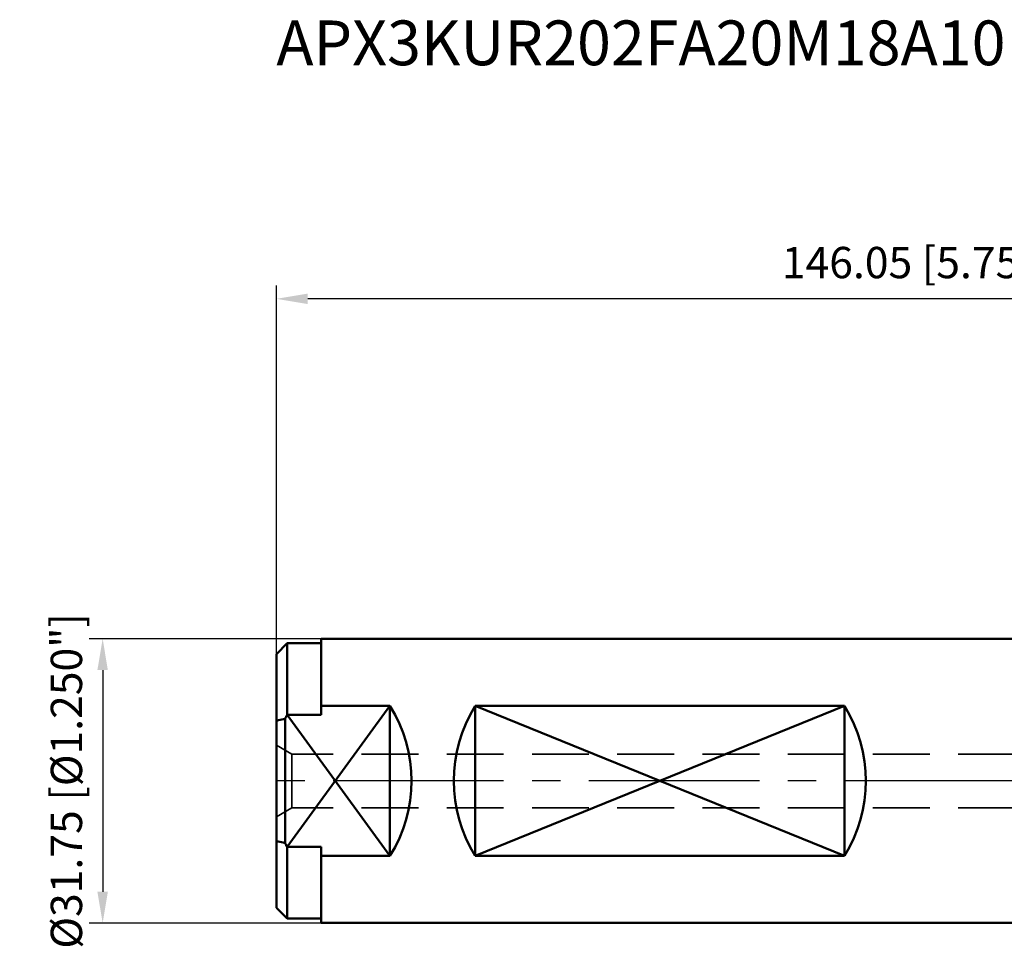
# Model space of a CAD drawing. Units: millimetres. Extents: x -111 to 101, y -27 to 85.
# Drawn here: x -111 to -1, y -18 to 85 of the extents above; entities that cross this region are included whole.
import ezdxf

# ---------------------------------------------------------------- set-up
doc = ezdxf.new("R2010")
doc.units = ezdxf.units.MM
doc.linetypes.add('CENTER2', pattern=[28.575, 19.05, -3.175, 3.175, -3.175])
doc.linetypes.add('HIDDEN', pattern=[9.525, 6.35, -3.175])
for name, color, linetype, lineweight in [('sk1', 4, 'Continuous', 50), ('sk2', 7, 'Continuous', 25), ('sk3', 1, 'HIDDEN', 35), ('sk4', 2, 'CENTER2', 25), ('sk6', 5, 'Continuous', 35)]:
    doc.layers.add(name, color=color, linetype=linetype, lineweight=lineweight)
doc.styles.add('simplex', font='txt.shx', dxfattribs={"height": 3.5})
doc.dimstyles.new('コピー - ISO-25', dxfattribs={"dimscale": 0, "dimtxt": 3.5, "dimasz": 3.5, "dimexe": 1.5, "dimexo": 0, "dimgap": 2.3, "dimtad": 1, "dimdec": 8, "dimdsep": 46, "dimtxsty": 'simplex', "dimcen": 0.09, "dimclrd": 256, "dimclre": 256, "dimclrt": 256, "dimadec": 0, "dimazin": 0, "dimtfac": 1, "dimtofl": 0, "dimtmove": 0, "dimatfit": 3, "dimfxl": 1, "dimtolj": 1, "dimlwd": -1, "dimlwe": -1, "dimarcsym": 0})

# ---------------------------------------------------------------- blocks, each defined once
blk = doc.blocks.new('*D11')
at = {"layer": 'Defpoints', "color": 0}
for p in [(-77.55, 15.88), (-101.96, -15.88), (-77.55, -15.88)]:
    blk.add_point(p, dxfattribs=at)
at = {"layer": 'sk2'}
for p, q in [((-77.55, 15.88), (-103.46, 15.88)), ((-101.96, 12.38), (-101.96, -12.38)), ((-77.55, -15.88), (-103.46, -15.88))]:
    blk.add_line(p, q, dxfattribs=at)
for points in [[(-101.38, 12.38), (-102.55, 12.38), (-101.96, 15.88)], [(-102.55, -12.38), (-101.38, -12.38), (-101.96, -15.88)]]:
    blk.add_solid(points, dxfattribs=at)
at = {"layer": 'sk2', "insert": (-106.01, 0), "char_height": 3.5, "attachment_point": 5, "rotation": 90, "style": 'simplex'}
blk.add_mtext('\\A1;%%c31.75 [%%C1.250"]', dxfattribs=at)
blk = doc.blocks.new('*D12')
at = {"layer": 'Defpoints', "color": 0}
for p in [(-82.55, 53.87), (63.5, 14.91), (-82.55, 14.17)]:
    blk.add_point(p, dxfattribs=at)
at = {"layer": 'sk2'}
for p, q in [((-82.55, 14.17), (-82.55, 55.37)), ((63.5, 14.91), (63.5, 55.37)), ((60, 53.87), (-79.05, 53.87))]:
    blk.add_line(p, q, dxfattribs=at)
for points in [[(-79.05, 54.45), (-79.05, 53.28), (-82.55, 53.87)], [(60, 53.28), (60, 54.45), (63.5, 53.87)]]:
    blk.add_solid(points, dxfattribs=at)
at = {"layer": 'sk2', "insert": (-9.53, 57.92), "char_height": 3.5, "attachment_point": 5, "style": 'simplex'}
blk.add_mtext('\\A1;146.05 [5.750"]', dxfattribs=at)

msp = doc.modelspace()

# ---------------------------------------------------------------- linework, layer by layer
at = {"layer": 'sk1'}
for p, q in [((-77.55, 7.38548577), (-77.55, 15.875)), ((0, 15.875), (-77.55, 15.875)), ((-82.55, 14.1749998), (-81.34999979, 15.375)), ((-81.34999979, 15.375), (-81.34999979, 7.38548577)), ((-81.34999979, 15.375), (-77.55, 15.375)), ((-82.55, -14.17499978), (-82.55, 14.17499978)), ((-69.85, 8.37677742), (-81.34999979, -7.38548577)), ((-69.85, 8.37677742), (-77.55, 8.37677742)), ((-69.85, -8.37677742), (-69.85, 8.37677742)), ((-60.3245, -8.37677742), (-60.3245, 8.37677742)), ((-19.0495, 8.37677742), (-60.3245, 8.37677742)), ((-60.3245, 8.37677742), (-19.0495, -8.37677742)), ((-19.0495, 8.37677742), (-60.3245, -8.37677742)), ((-19.0495, -8.37677742), (-19.0495, 8.37677742)), ((-81.55, -6.95955412), (-81.55, 6.95955412)), ((-81.34999979, 7.38548577), (-77.55, 7.38548577)), ((-69.85, -8.37677742), (-81.34999979, 7.38548577)), ((-81.34999979, -7.38548577), (-81.34999979, -15.375)), ((-81.34999979, -7.38548577), (-77.55, -7.38548577)), ((-77.55, -15.875), (-77.55, -7.38548577)), ((-69.85, -8.37677742), (-77.55, -8.37677742)), ((-19.0495, -8.37677742), (-60.3245, -8.37677742)), ((-82.55, -14.1749998), (-81.34999979, -15.375)), ((-81.34999979, -15.375), (-77.55, -15.375)), ((0, -15.875), (-77.55, -15.875))]:
    msp.add_line(p, q, dxfattribs=at)
for centre, major_axis, start_param, end_param in [((-83.335, 0), (15.875, 0), 5.7273288399, 6.8390417745), ((-46.8395, 0), (15.875, 0), 2.5857361863, 3.6974491209), ((-32.5345, 0), (0, 15.875), 4.1565325131, 5.2682454477)]:
    msp.add_ellipse(centre, major_axis=major_axis, ratio=1, start_param=start_param, end_param=end_param, dxfattribs=at)
for points, knots in [([(-82.55, 6.71233152), (-82.46672359, 6.73329846), (-82.13365302, 6.81676462), (-81.80022224, 6.89879226), (-81.55, 6.95955412)], [0, 0, 0, 0, 0.2500960865, 1, 1, 1, 1]), ([(-81.55, -6.95955412), (-81.63338692, -6.93930514), (-81.96697809, -6.85794505), (-82.30023567, -6.77521602), (-82.55, -6.71233152)], [0, 0, 0, 0, 0.2499065782, 1, 1, 1, 1])]:
    msp.add_open_spline(points, degree=3, knots=knots, dxfattribs=at)
for points in [[(-81.34999979, 7.38548577), (-81.41791473, 7.24410138), (-81.48461389, 7.10212565), (-81.55, 6.95955412)], [(-81.55, -6.95955412), (-81.48461389, -7.10212565), (-81.41791473, -7.24410138), (-81.34999979, -7.38548577)]]:
    msp.add_open_spline(points, degree=3, dxfattribs=at)
at = {"layer": 'sk3'}
for p, q in [((-80.81794919, 3), (-82.55, 4)), ((-80.81794919, 3), (-80.81794919, -3)), ((0, 3), (-80.81794919, 3)), ((-80.81794919, -3), (-82.55, -4)), ((0, -3), (-80.81794919, -3))]:
    msp.add_line(p, q, dxfattribs=at)
at = {"layer": 'sk4'}
msp.add_line((0, 0), (-85.55, 0), dxfattribs=at)

# ---------------------------------------------------------------- texts
at = {"layer": 'sk6', "insert": (-82.55, 84.96988805), "char_height": 5, "width": 95.4060406249, "attachment_point": 1, "style": 'simplex'}
msp.add_mtext('APX3KUR202FA20M18A10', dxfattribs=at)

# ---------------------------------------------------------------- dimensions: what is measured, and where the dimension line sits
at = {"layer": 'sk2'}
dim = msp.add_linear_dim(base=(-82.55, 53.8659842286), p1=(63.4999999999, 14.9146286837), p2=(-82.55, 14.1749998019), dimstyle='コピー - ISO-25', override={"dimscale": 1}, dxfattribs=at)
dim.commit()
dim.dimension.update_dxf_attribs({"geometry": '*D12', "text_midpoint": (-9.525, 53.8659842286), "dimtype": 160})
dim = msp.add_linear_dim(base=(-101.9640378978, -15.875), p1=(-77.55, 15.875), p2=(-77.55, -15.875), angle=90, text='%%c<>', dimstyle='コピー - ISO-25', override={"dimscale": 1}, dxfattribs=at)
dim.commit()
dim.dimension.update_dxf_attribs({"geometry": '*D11', "text_midpoint": (-101.9640378978, 0), "dimtype": 160})

doc.saveas('drawing.dxf')
